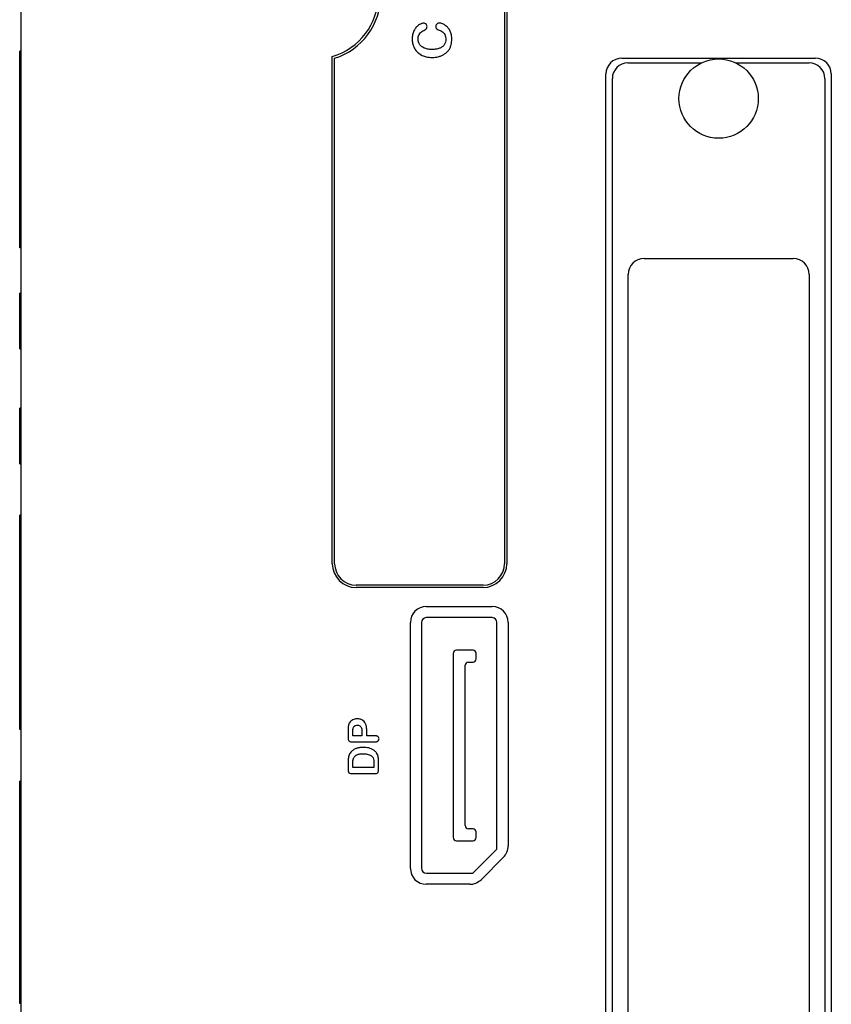
# Model space of a CAD drawing. Units: millimetres. Extents: x 38 to 141, y 20 to 227.
# Drawn here: x 38 to 89, y 63 to 125 of the extents above; entities that cross this region are included whole.
import ezdxf

# ---------------------------------------------------------------- set-up
doc = ezdxf.new("R2010")
doc.units = ezdxf.units.MM
doc.header["$LTSCALE"] = 16.070049
doc.layers.get('0').update_dxf_attribs({"linetype": 'CONTINUOUS'})

msp = doc.modelspace()

# ---------------------------------------------------------------- linework, layer by layer
at = {"color": 7}
for p, q in [((38.021, 20.066), (38.021, 227.066)), ((68.471, 161.866), (68.471, 90.266)), ((68.621, 161.866), (68.621, 90.266)), ((37.921, 110.154), (37.921, 122.561)), ((38.021, 122.561), (37.921, 122.561)), ((57.621, 90.266), (57.621, 122.221)), ((57.771, 90.266), (57.771, 122.109)), ((75.871, 122.116), (88.071, 122.116)), ((76.254, 121.816), (80.881, 121.816)), ((83.06, 121.816), (87.666, 121.816)), ((74.871, 38.016), (74.871, 121.116)), ((89.071, 121.116), (89.071, 38.016)), ((75.271, 38.316), (75.271, 120.833)), ((88.671, 120.812), (88.671, 38.315)), ((38.021, 116.213), (37.921, 116.213)), ((38.021, 110.154), (37.921, 110.154)), ((77.271, 109.491), (86.671, 109.491)), ((76.271, 50.641), (76.271, 108.491)), ((87.671, 108.491), (87.671, 50.641)), ((37.921, 103.811), (37.921, 107.311)), ((38.021, 107.311), (37.921, 107.311)), ((38.021, 105.542), (37.921, 105.542)), ((37.921, 103.811), (38.021, 103.811)), ((37.921, 96.562), (37.921, 100.062)), ((38.021, 100.062), (37.921, 100.062)), ((38.021, 98.292), (37.921, 98.292)), ((37.921, 96.562), (38.021, 96.562)), ((37.921, 79.813), (37.921, 93.321)), ((38.021, 93.321), (37.921, 93.321)), ((38.021, 93.11), (37.921, 93.11)), ((67.121, 88.916), (59.121, 88.916)), ((67.121, 88.766), (59.121, 88.766)), ((63.541, 87.566), (67.701, 87.566)), ((38.021, 86.953), (37.921, 86.953)), ((67.702, 86.866), (63.539, 86.866)), ((62.541, 71.066), (62.541, 86.566)), ((63.241, 86.568), (63.241, 71.091)), ((68.001, 72.282), (68.001, 86.568)), ((68.701, 86.566), (68.701, 72.481)), ((65.246, 84.616), (65.246, 73.016)), ((66.49, 84.816), (65.446, 84.816)), ((66.69, 84.266), (66.69, 84.619)), ((65.996, 73.766), (65.996, 83.866)), ((66.196, 84.066), (66.49, 84.066)), ((38.021, 79.813), (37.921, 79.813)), ((58.616, 79.773), (58.616, 79.283)), ((58.916, 79.416), (58.916, 79.676)), ((59.491, 79.416), (58.916, 79.416)), ((59.491, 79.676), (59.491, 79.416)), ((59.791, 79.416), (59.791, 79.769)), ((60.33, 79.416), (59.791, 79.416)), ((58.854, 79.041), (60.332, 79.041)), ((58.616, 77.784), (58.616, 77.271)), ((58.916, 77.416), (58.916, 77.678)), ((60.241, 77.717), (60.241, 77.416)), ((60.541, 77.289), (60.541, 77.797)), ((58.855, 77.041), (60.266, 77.041)), ((60.241, 77.416), (58.916, 77.416)), ((37.921, 62.564), (37.921, 76.564)), ((38.021, 76.564), (37.921, 76.564)), ((66.49, 73.566), (66.196, 73.566)), ((66.69, 73.016), (66.69, 73.369)), ((65.446, 72.816), (66.49, 72.816)), ((68.001, 72.282), (66.485, 70.766)), ((68.408, 71.773), (66.994, 70.359)), ((63.565, 70.766), (66.485, 70.766)), ((66.287, 70.066), (63.541, 70.066)), ((38.021, 69.365), (37.921, 69.365)), ((38.021, 63.009), (37.921, 63.009)), ((38.021, 62.564), (37.921, 62.564))]:
    msp.add_line(p, q, dxfattribs=at)
msp.add_circle((81.971, 119.566), 2.5, dxfattribs=at)
for centre, radius, start, end in [((56.521, 126.066), 4, 285.96201, 74.03799), ((56.521, 126.066), 4.15, 287.53001, 72.46979), ((75.871, 121.116), 1, 90, 180), ((76.254, 120.833), 0.983, 90, 180), ((87.666, 120.812), 1.004, 0, 90), ((88.071, 121.116), 1, 360, 90), ((77.271, 108.491), 1, 90, 180), ((86.671, 108.491), 1, 0, 90), ((59.121, 90.266), 1.5, 180, 270), ((59.121, 90.266), 1.35, 180.004, 269.996), ((67.121, 90.266), 1.5, 270, 360), ((67.121, 90.266), 1.35, 270.004, 359.996), ((63.541, 86.566), 1, 90, 180), ((67.701, 86.566), 1, 0, 90), ((63.539, 86.568), 0.298, 90, 180), ((67.702, 86.568), 0.298, 0, 90), ((65.446, 84.616), 0.2, 90.004, 179.996), ((66.49, 84.616), 0.2, 0.7171, 89.99804), ((66.196, 83.866), 0.2, 90.004, 179.996), ((66.49, 84.266), 0.2, 270.004, 359.996), ((66.196, 73.766), 0.2, 180.004, 269.996), ((66.49, 73.366), 0.2, 0.7171, 89.99804), ((65.446, 73.016), 0.2, 180.004, 269.996), ((66.49, 73.016), 0.2, 270.004, 359.996), ((67.701, 72.481), 1, 315, 360), ((63.541, 71.066), 1, 180, 270), ((63.565, 71.091), 0.324, 180, 270), ((66.287, 71.066), 1, 270, 315)]:
    msp.add_arc(centre, radius, start, end, dxfattribs=at)
for points, knots in [([(63.381, 124.311), (63.364, 124.311), (63.322, 124.309), (63.255, 124.294), (63.156, 124.255), (63.064, 124.199), (62.965, 124.116), (62.869, 124.011), (62.775, 123.862), (62.714, 123.719), (62.676, 123.581), (62.656, 123.451), (62.653, 123.363), (62.652, 123.316)], [0, 0, 0, 0, 0.035461, 0.092697, 0.149934, 0.265835, 0.345557, 0.427194, 0.593481, 0.695681, 0.794455, 0.897403, 1, 1, 1, 1]), ([(63.592, 124.109), (63.591, 124.13), (63.586, 124.174), (63.541, 124.25), (63.467, 124.304), (63.402, 124.31), (63.381, 124.311)], [0, 0, 0, 0, 0.200276, 0.400698, 0.799542, 1, 1, 1, 1]), ([(63.391, 123.863), (63.431, 123.885), (63.49, 123.918), (63.561, 123.976), (63.589, 124.041), (63.591, 124.086), (63.592, 124.109)], [0, 0, 0, 0, 0.400253, 0.600279, 0.799901, 1, 1, 1, 1]), ([(64.355, 124.318), (64.332, 124.317), (64.287, 124.313), (64.225, 124.282), (64.177, 124.234), (64.144, 124.173), (64.139, 124.128), (64.138, 124.105)], [0, 0, 0, 0, 0.199981, 0.399979, 0.600098, 0.800069, 1, 1, 1, 1]), ([(64.138, 124.105), (64.139, 124.09), (64.141, 124.055), (64.154, 124.011), (64.184, 123.966), (64.253, 123.92), (64.314, 123.895), (64.358, 123.88)], [0, 0, 0, 0, 0.137205, 0.297757, 0.396973, 0.595343, 1, 1, 1, 1]), ([(65.152, 123.329), (65.151, 123.394), (65.144, 123.539), (65.089, 123.756), (64.974, 123.969), (64.824, 124.131), (64.644, 124.25), (64.518, 124.294), (64.425, 124.315), (64.378, 124.317), (64.355, 124.318)], [0, 0, 0, 0, 0.138267, 0.317852, 0.484822, 0.651341, 0.798399, 0.899908, 0.949954, 1, 1, 1, 1]), ([(63.027, 123.319), (63.029, 123.365), (63.036, 123.506), (63.153, 123.718), (63.309, 123.818), (63.391, 123.863)], [0, 0, 0, 0, 0.198074, 0.597286, 1, 1, 1, 1]), ([(64.358, 123.88), (64.407, 123.861), (64.501, 123.82), (64.622, 123.727), (64.715, 123.604), (64.768, 123.453), (64.776, 123.355), (64.777, 123.303)], [0, 0, 0, 0, 0.199952, 0.402394, 0.602782, 0.798974, 1, 1, 1, 1]), ([(62.652, 123.316), (62.654, 123.228), (62.666, 123.068), (62.748, 122.814), (62.881, 122.596), (63.121, 122.353), (63.425, 122.215), (63.72, 122.166), (63.849, 122.161), (63.913, 122.16)], [0, 0, 0, 0, 0.137125, 0.272018, 0.402707, 0.533368, 0.800489, 0.900244, 1, 1, 1, 1]), ([(63.922, 122.66), (63.864, 122.661), (63.721, 122.666), (63.466, 122.709), (63.197, 122.86), (63.075, 123.053), (63.033, 123.197), (63.028, 123.276), (63.027, 123.319)], [0, 0, 0, 0, 0.139042, 0.339155, 0.650934, 0.796988, 0.897021, 1, 1, 1, 1]), ([(64.777, 123.303), (64.775, 123.237), (64.765, 123.121), (64.683, 122.944), (64.58, 122.839), (64.471, 122.771), (64.378, 122.728), (64.275, 122.696), (64.161, 122.674), (64.043, 122.662), (63.962, 122.661), (63.922, 122.66)], [0, 0, 0, 0, 0.161286, 0.307483, 0.457123, 0.537199, 0.617276, 0.709562, 0.801847, 0.900924, 1, 1, 1, 1]), ([(64.814, 122.461), (64.863, 122.507), (64.944, 122.588), (65.053, 122.768), (65.113, 122.946), (65.147, 123.144), (65.151, 123.26), (65.152, 123.329)], [0, 0, 0, 0, 0.205167, 0.395685, 0.592276, 0.791615, 1, 1, 1, 1]), ([(63.913, 122.16), (63.981, 122.161), (64.102, 122.166), (64.295, 122.199), (64.482, 122.258), (64.664, 122.347), (64.762, 122.42), (64.814, 122.461)], [0, 0, 0, 0, 0.208796, 0.410886, 0.605145, 0.797717, 1, 1, 1, 1]), ([(58.651, 80.107), (58.645, 80.086), (58.635, 80.042), (58.625, 79.975), (58.62, 79.908), (58.616, 79.84), (58.616, 79.795), (58.616, 79.773)], [0, 0, 0, 0, 0.199975, 0.399961, 0.599972, 0.799991, 1, 1, 1, 1]), ([(59.194, 80.491), (59.17, 80.491), (59.122, 80.49), (59.026, 80.475), (58.913, 80.439), (58.791, 80.357), (58.716, 80.262), (58.672, 80.176), (58.658, 80.13), (58.651, 80.107)], [0, 0, 0, 0, 0.099813, 0.199627, 0.401746, 0.601071, 0.800383, 0.900192, 1, 1, 1, 1]), ([(58.916, 79.676), (58.916, 79.726), (58.92, 79.818), (58.941, 79.925), (58.976, 79.99), (58.991, 80.009), (58.999, 80.017)], [0, 0, 0, 0, 0.404963, 0.804744, 0.902372, 1, 1, 1, 1]), ([(58.999, 80.017), (59.011, 80.027), (59.044, 80.056), (59.114, 80.086), (59.173, 80.09), (59.202, 80.091)], [0, 0, 0, 0, 0.200284, 0.600006, 1, 1, 1, 1]), ([(59.791, 79.769), (59.79, 79.811), (59.788, 79.916), (59.756, 80.102), (59.663, 80.316), (59.483, 80.451), (59.301, 80.488), (59.23, 80.491), (59.194, 80.491)], [0, 0, 0, 0, 0.118033, 0.304492, 0.477447, 0.798328, 0.899164, 1, 1, 1, 1]), ([(59.202, 80.091), (59.229, 80.09), (59.286, 80.087), (59.396, 80.041), (59.486, 79.885), (59.489, 79.755), (59.491, 79.676)], [0, 0, 0, 0, 0.137361, 0.297849, 0.593758, 1, 1, 1, 1]), ([(60.566, 79.23), (60.564, 79.252), (60.559, 79.298), (60.52, 79.355), (60.464, 79.395), (60.398, 79.414), (60.353, 79.416), (60.33, 79.416)], [0, 0, 0, 0, 0.199924, 0.39971, 0.599587, 0.799811, 1, 1, 1, 1]), ([(58.616, 79.283), (58.616, 79.265), (58.618, 79.221), (58.633, 79.143), (58.69, 79.07), (58.775, 79.045), (58.827, 79.042), (58.854, 79.041)], [0, 0, 0, 0, 0.138607, 0.33899, 0.599422, 0.799563, 1, 1, 1, 1]), ([(60.332, 79.041), (60.354, 79.042), (60.4, 79.044), (60.487, 79.068), (60.558, 79.139), (60.564, 79.207), (60.566, 79.23)], [0, 0, 0, 0, 0.200968, 0.401867, 0.799253, 1, 1, 1, 1]), ([(58.786, 78.387), (58.758, 78.353), (58.683, 78.251), (58.623, 78.038), (58.617, 77.871), (58.616, 77.784)], [0, 0, 0, 0, 0.200583, 0.599711, 1, 1, 1, 1]), ([(59.574, 78.691), (59.513, 78.691), (59.431, 78.688), (59.313, 78.671), (59.227, 78.653), (59.144, 78.628), (59.035, 78.586), (58.908, 78.512), (58.824, 78.43), (58.786, 78.387)], [0, 0, 0, 0, 0.205545, 0.304892, 0.404238, 0.503586, 0.602934, 0.801476, 1, 1, 1, 1]), ([(58.916, 77.678), (58.917, 77.757), (58.922, 77.851), (58.949, 77.975), (58.973, 78.041), (59.011, 78.098), (59.062, 78.151), (59.125, 78.198), (59.199, 78.237), (59.279, 78.262), (59.368, 78.28), (59.466, 78.29), (59.536, 78.291), (59.571, 78.291)], [0, 0, 0, 0, 0.223078, 0.289844, 0.35661, 0.420582, 0.484554, 0.563647, 0.64274, 0.722001, 0.801262, 0.900631, 1, 1, 1, 1]), ([(59.571, 78.291), (59.657, 78.29), (59.824, 78.28), (60.003, 78.216), (60.106, 78.139), (60.135, 78.108), (60.149, 78.092)], [0, 0, 0, 0, 0.401527, 0.803968, 0.901984, 1, 1, 1, 1]), ([(60.359, 78.403), (60.318, 78.446), (60.198, 78.558), (59.913, 78.676), (59.69, 78.69), (59.574, 78.691)], [0, 0, 0, 0, 0.204084, 0.598314, 1, 1, 1, 1]), ([(60.541, 77.797), (60.54, 77.879), (60.533, 78.023), (60.492, 78.179), (60.447, 78.28), (60.4, 78.353), (60.373, 78.386), (60.359, 78.403)], [0, 0, 0, 0, 0.386204, 0.593029, 0.796456, 0.898228, 1, 1, 1, 1]), ([(60.149, 78.092), (60.166, 78.072), (60.212, 78.003), (60.235, 77.904), (60.241, 77.796), (60.241, 77.743), (60.241, 77.717)], [0, 0, 0, 0, 0.196794, 0.605869, 0.802927, 1, 1, 1, 1]), ([(58.616, 77.271), (58.616, 77.253), (58.618, 77.19), (58.645, 77.111), (58.738, 77.047), (58.803, 77.043), (58.855, 77.041)], [0, 0, 0, 0, 0.13778, 0.495115, 0.594826, 1, 1, 1, 1]), ([(60.266, 77.041), (60.286, 77.042), (60.335, 77.043), (60.408, 77.051), (60.471, 77.079), (60.515, 77.131), (60.538, 77.201), (60.54, 77.26), (60.541, 77.289)], [0, 0, 0, 0, 0.1384, 0.338597, 0.500033, 0.600082, 0.799809, 1, 1, 1, 1])]:
    msp.add_open_spline(points, degree=3, knots=knots, dxfattribs=at)

doc.saveas('drawing.dxf')
